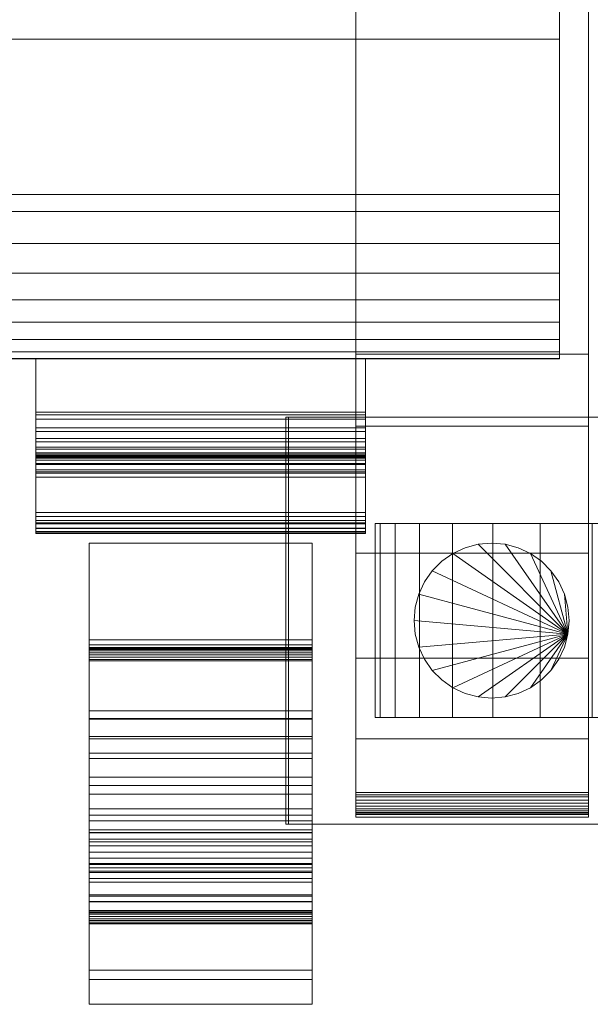
# Model space of a CAD drawing. Units: millimetres. Extents: x -2904 to 2904, y -145 to 145.
# Drawn here: x -2844 to -2785, y -145 to -43 of the extents above; entities that cross this region are included whole.
import ezdxf

# ---------------------------------------------------------------- set-up
doc = ezdxf.new("R2010")
doc.units = ezdxf.units.MM
doc.header["$LTSCALE"] = 5.08
doc.layers.add('ﾚｲｵｽ3型004', color=7, linetype='Continuous')

# ---------------------------------------------------------------- blocks, each defined once
blk = doc.blocks.new('U___3型004_dxf')
at = {"color": 250, "linetype": 'Continuous', "lineweight": 15}
for points in [[(94, -125, 90.525), (94, 77.5, 119), (94, 125, 119.3)], [(94, -125, 90.525), (94, 125, 119.3), (94, 125, 90.525)], [(94, -124.939, 90.18), (94, -125, 90.525), (94, 125, 90.525)], [(94, -124.939, 90.18), (94, 125, 90.525), (94, 124.939, 90.18)], [(118, 125, 90.525), (118, 77.5, 119), (118, -77.5, 119)], [(118, 125, 90.525), (118, -77.5, 119), (118, -125, 119.3)], [(118, 125, 90.525), (118, -125, 119.3), (118, -125, 90.525)], [(118, 124.939, 90.18), (118, 125, 90.525), (118, -125, 90.525)], [(94, -124.82, 89.852), (94, -124.939, 90.18), (94, 124.939, 90.18)], [(94, -124.82, 89.852), (94, 124.939, 90.18), (94, 124.82, 89.852)], [(94, -124.645, 89.548), (94, -124.82, 89.852), (94, 124.82, 89.852)], [(94, -124.645, 89.548), (94, 124.82, 89.852), (94, 124.645, 89.548)], [(94, -124.42, 89.28), (94, -124.645, 89.548), (94, 124.645, 89.548)], [(94, -124.42, 89.28), (94, 124.645, 89.548), (94, 124.42, 89.28)], [(94, -124.152, 89.055), (94, -124.42, 89.28), (94, 124.42, 89.28)], [(94, -124.152, 89.055), (94, 124.42, 89.28), (94, 124.152, 89.055)], [(94, -123.848, 88.88), (94, -124.152, 89.055), (94, 124.152, 89.055)], [(94, -123.848, 88.88), (94, 124.152, 89.055), (94, 123.848, 88.88)], [(118, 124.939, 90.18), (118, -125, 90.525), (118, -124.939, 90.18)], [(118, 124.82, 89.852), (118, 124.939, 90.18), (118, -124.939, 90.18)], [(118, 124.82, 89.852), (118, -124.939, 90.18), (118, -124.82, 89.852)], [(118, 124.645, 89.548), (118, 124.82, 89.852), (118, -124.82, 89.852)], [(118, 124.645, 89.548), (118, -124.82, 89.852), (118, -124.645, 89.548)], [(118, 124.42, 89.28), (118, 124.645, 89.548), (118, -124.645, 89.548)], [(118, 124.42, 89.28), (118, -124.645, 89.548), (118, -124.42, 89.28)], [(118, 124.152, 89.055), (118, 124.42, 89.28), (118, -124.42, 89.28)], [(118, 124.152, 89.055), (118, -124.42, 89.28), (118, -124.152, 89.055)], [(118, 123.848, 88.88), (118, 124.152, 89.055), (118, -124.152, 89.055)], [(94, -123.52, 88.761), (94, -123.848, 88.88), (94, 123.848, 88.88)], [(94, -123.52, 88.761), (94, 123.848, 88.88), (94, 123.52, 88.761)], [(94, -123.175, 88.7), (94, -123.52, 88.761), (94, 123.52, 88.761)], [(94, -123.175, 88.7), (94, 123.52, 88.761), (94, 123.175, 88.7)], [(94, -123, 88.7), (94, 123, 88.7), (118, 123, 88.7), (118, -123, 88.7)], [(118, 123.848, 88.88), (118, -124.152, 89.055), (118, -123.848, 88.88)], [(118, 123.52, 88.761), (118, 123.848, 88.88), (118, -123.848, 88.88)], [(118, 123.52, 88.761), (118, -123.848, 88.88), (118, -123.52, 88.761)], [(118, 123.175, 88.7), (118, 123.52, 88.761), (118, -123.52, 88.761)], [(118, 123.175, 88.7), (118, -123.52, 88.761), (118, -123.175, 88.7)], [(55, -78, 1310), (55, 78, 1310), (115, 78, 1310), (115, -78, 1310)], [(55, -78, 90), (115, -78, 90), (115, 78, 90), (55, 78, 90)], [(94, 77.5, 119), (94, -77.5, 119), (118, -77.5, 119), (118, 77.5, 119)], [(94, -125, 90.525), (94, -77.5, 119), (94, 77.5, 119)], [(115, 78, 1327.297), (115, 77.392, 1330.744), (115, -77.958, 1327.723)], [(115, 78, 1327.297), (115, -77.958, 1327.723), (115, -78, 1325.548)], [(115, 78, 1310), (115, 78, 1327.297), (115, -78, 1325.548)], [(115, 78, 1310), (115, -78, 1325.548), (115, -78, 1310)], [(115, 78, 90), (115, -78, 90), (115, -78, 74.452)], [(115, 78, 72.703), (115, 78, 90), (115, -78, 74.452)], [(115, 78, 72.703), (115, -78, 74.452), (115, -77.958, 72.277)], [(115, 77.392, 69.256), (115, 78, 72.703), (115, -77.958, 72.277)], [(115, 77.392, 1330.744), (115, 76.195, 1334.032), (115, -77.277, 1331.156)], [(115, 77.392, 1330.744), (115, -77.277, 1331.156), (115, -77.958, 1327.723)], [(115, 77.392, 69.256), (115, -77.958, 72.277), (115, -77.277, 68.844)], [(115, 76.195, 65.968), (115, 77.392, 69.256), (115, -77.277, 68.844)], [(115, 76.195, 1334.032), (115, 74.446, 1337.063), (115, -76.011, 1334.418)], [(115, 76.195, 1334.032), (115, -76.011, 1334.418), (115, -77.277, 1331.156)], [(115, 76.195, 65.968), (115, -77.277, 68.844), (115, -76.011, 65.582)], [(115, 74.446, 62.937), (115, 76.195, 65.968), (115, -76.011, 65.582)], [(115, 74.446, 1337.063), (115, 72.196, 1339.744), (115, -74.197, 1337.411)], [(115, 74.446, 1337.063), (115, -74.197, 1337.411), (115, -76.011, 1334.418)], [(115, 74.446, 62.937), (115, -76.011, 65.582), (115, -74.197, 62.589)], [(115, 72.196, 60.256), (115, 74.446, 62.937), (115, -74.197, 62.589)], [(115, 72.196, 1339.744), (115, 69.515, 1341.993), (115, -71.891, 1340.043)], [(115, 72.196, 1339.744), (115, -71.891, 1340.043), (115, -74.197, 1337.411)], [(115, 72.196, 60.256), (115, -74.197, 62.589), (115, -71.891, 59.957)], [(115, 69.515, 58.007), (115, 72.196, 60.256), (115, -71.891, 59.957)], [(115, 69.515, 1341.993), (115, 66.485, 1343.743), (115, -69.162, 1342.235)], [(115, 69.515, 1341.993), (115, -69.162, 1342.235), (115, -71.891, 1340.043)], [(115, 69.515, 58.007), (115, -71.891, 59.957), (115, -69.162, 57.765)], [(115, 66.485, 56.257), (115, 69.515, 58.007), (115, -69.162, 57.765)], [(115, 66.485, 1343.743), (115, 63.196, 1344.94), (115, -66.095, 1343.92)], [(115, 66.485, 1343.743), (115, -66.095, 1343.92), (115, -69.162, 1342.235)], [(115, 66.485, 56.257), (115, -69.162, 57.765), (115, -66.095, 56.08)], [(115, 63.196, 55.06), (115, 66.485, 56.257), (115, -66.095, 56.08)], [(115, 63.196, 1344.94), (115, 61.053, 1345.313), (115, -62.782, 1345.046)], [(115, 63.196, 1344.94), (115, -62.782, 1345.046), (115, -66.095, 1343.92)], [(115, 63.196, 55.06), (115, -66.095, 56.08), (115, -62.782, 54.954)], [(115, 61.053, 54.687), (115, 63.196, 55.06), (115, -62.782, 54.954)], [(115, 61.053, 1345.313), (115, -35.441, 1349.733), (115, -61.053, 1345.313)], [(115, 61.053, 1345.313), (115, -61.053, 1345.313), (115, -62.782, 1345.046)], [(115, 61.053, 54.687), (115, -62.782, 54.954), (115, -61.053, 54.687)], [(115, 61.053, 54.687), (115, -61.053, 54.687), (115, -35.441, 50.267)], [(55, -35.441, 1349.733), (55, -61.053, 1345.313), (115, -61.053, 1345.313), (115, -35.441, 1349.733)], [(55, -35.441, 50.267), (115, -35.441, 50.267), (115, -61.053, 54.687), (55, -61.053, 54.687)], [(115, -78, 90), (55, -78, 90), (55, -45, 90), (115, -45, 90)], [(55, -78, 1310), (115, -78, 1310), (115, -45, 1310), (55, -45, 1310)], [(115, -45, 90), (55, -45, 90), (55, -45, 1310), (115, -45, 1310)], [(115, -78, 90), (115, -45, 90), (115, -45, 1310), (115, -78, 1310)], [(55, -61.053, 1345.313), (55, -62.782, 1345.046), (115, -62.782, 1345.046), (115, -61.053, 1345.313)], [(55, -61.053, 54.687), (115, -61.053, 54.687), (115, -62.782, 54.954), (55, -62.782, 54.954)], [(55, -62.782, 1345.046), (55, -66.095, 1343.92), (115, -66.095, 1343.92), (115, -62.782, 1345.046)], [(55, -62.782, 54.954), (115, -62.782, 54.954), (115, -66.095, 56.08), (55, -66.095, 56.08)], [(55, -66.095, 1343.92), (55, -69.162, 1342.235), (115, -69.162, 1342.235), (115, -66.095, 1343.92)], [(55, -66.095, 56.08), (115, -66.095, 56.08), (115, -69.162, 57.765), (55, -69.162, 57.765)], [(55, -69.162, 1342.235), (55, -71.891, 1340.043), (115, -71.891, 1340.043), (115, -69.162, 1342.235)], [(55, -69.162, 57.765), (115, -69.162, 57.765), (115, -71.891, 59.957), (55, -71.891, 59.957)], [(55, -71.891, 1340.043), (55, -74.197, 1337.411), (115, -74.197, 1337.411), (115, -71.891, 1340.043)], [(55, -71.891, 59.957), (115, -71.891, 59.957), (115, -74.197, 62.589), (55, -74.197, 62.589)], [(55, -74.197, 1337.411), (55, -76.011, 1334.418), (115, -76.011, 1334.418), (115, -74.197, 1337.411)], [(55, -74.197, 62.589), (115, -74.197, 62.589), (115, -76.011, 65.582), (55, -76.011, 65.582)], [(55, -76.011, 1334.418), (55, -77.277, 1331.156), (115, -77.277, 1331.156), (115, -76.011, 1334.418)], [(55, -76.011, 65.582), (115, -76.011, 65.582), (115, -77.277, 68.844), (55, -77.277, 68.844)], [(55, -77.277, 1331.156), (55, -77.958, 1327.723), (115, -77.958, 1327.723), (115, -77.277, 1331.156)], [(55, -77.277, 68.844), (115, -77.277, 68.844), (115, -77.958, 72.277), (55, -77.958, 72.277)], [(55, -77.958, 1327.723), (55, -78, 1325.548), (115, -78, 1325.548), (115, -77.958, 1327.723)], [(55, -77.958, 72.277), (115, -77.958, 72.277), (115, -78, 74.452), (55, -78, 74.452)], [(55, -78, 1325.548), (55, -78, 1310), (115, -78, 1310), (115, -78, 1325.548)], [(55, -78, 74.452), (115, -78, 74.452), (115, -78, 90), (55, -78, 90)], [(55, -78, 90), (115, -78, 90), (115, -78, 1310), (55, -78, 1310)], [(95, -83.5, 947), (95, -78, 947), (61, -78, 947), (61, -83.5, 947)], [(95, -78, 947), (95, -78, 807), (61, -78, 807), (61, -78, 947)], [(95, -78, 807), (95, -83.5, 807), (61, -83.5, 807), (61, -78, 807)], [(61, -83.758, 946.871), (61, -83.5, 947), (61, -78, 947)], [(61, -85.098, 945.746), (61, -83.758, 946.871), (61, -78, 947)], [(61, -86.223, 944.406), (61, -85.098, 945.746), (61, -78, 947)], [(61, -87.098, 942.891), (61, -86.223, 944.406), (61, -78, 947)], [(61, -87.696, 941.246), (61, -87.098, 942.891), (61, -78, 947)], [(61, -88, 939.523), (61, -87.696, 941.246), (61, -78, 947)], [(61, -88, 924.597), (61, -88, 939.523), (61, -78, 947)], [(61, -88.152, 923.735), (61, -88, 924.597), (61, -78, 947)], [(61, -88.451, 922.913), (61, -88.152, 923.735), (61, -78, 947)], [(61, -96, 841.105), (61, -88.451, 922.913), (61, -78, 947)], [(61, -96.011, 840.72), (61, -96, 841.105), (61, -78, 947)], [(61, -95.853, 839.682), (61, -96.011, 840.72), (61, -78, 947)], [(61, -95.517, 838.688), (61, -95.853, 839.682), (61, -78, 947)], [(61, -95.013, 837.766), (61, -95.517, 838.688), (61, -78, 947)], [(61, -94.685, 837.357), (61, -95.013, 837.766), (61, -78, 947)], [(61, -89.645, 831.056), (61, -94.685, 837.357), (61, -78, 947)], [(61, -88.806, 829.521), (61, -89.645, 831.056), (61, -78, 947)], [(61, -88.246, 827.863), (61, -88.806, 829.521), (61, -78, 947)], [(61, -87.982, 826.133), (61, -88.246, 827.863), (61, -78, 947)], [(61, -88, 825.492), (61, -87.982, 826.133), (61, -78, 947)], [(61, -88, 815.352), (61, -88, 825.492), (61, -78, 947)], [(61, -87.832, 813.328), (61, -88, 815.352), (61, -78, 947)], [(61, -87.331, 811.651), (61, -87.832, 813.328), (61, -78, 947)], [(61, -86.547, 810.087), (61, -87.331, 811.651), (61, -78, 947)], [(61, -85.503, 808.683), (61, -86.547, 810.087), (61, -78, 947)], [(61, -84.231, 807.481), (61, -85.503, 808.683), (61, -78, 947)], [(61, -83.5, 807), (61, -84.231, 807.481), (61, -78, 807)], [(61, -78, 807), (61, -84.231, 807.481), (61, -78, 947)], [(94, -77.5, 119), (94, -77.5, 201), (118, -77.5, 201), (118, -77.5, 119)], [(94, -77.5, 201), (94, -84.951, 196.414), (118, -84.951, 196.414), (118, -77.5, 201)], [(94, -98.033, 184.794), (94, -84.951, 196.414), (94, -77.5, 201)], [(94, -108.899, 171.079), (94, -98.033, 184.794), (94, -77.5, 201)], [(94, -117.218, 155.686), (94, -108.899, 171.079), (94, -77.5, 201)], [(94, -122.738, 139.082), (94, -117.218, 155.686), (94, -77.5, 201)], [(94, -125.291, 121.771), (94, -122.738, 139.082), (94, -77.5, 201)], [(94, -124.946, 121.108), (94, -125.291, 121.771), (94, -77.5, 201)], [(94, -125, 119.3), (94, -124.946, 121.108), (94, -77.5, 201)], [(94, -125, 119.3), (94, -77.5, 201), (94, -77.5, 119)], [(94, -125, 90.525), (94, -125, 119.3), (94, -77.5, 119)], [(95, -78, 947), (95, -83.5, 947), (95, -83.758, 946.871)], [(95, -78, 947), (95, -83.758, 946.871), (95, -85.098, 945.746)], [(95, -78, 947), (95, -85.098, 945.746), (95, -86.223, 944.406)], [(95, -78, 947), (95, -86.223, 944.406), (95, -87.098, 942.891)], [(95, -78, 947), (95, -87.098, 942.891), (95, -87.696, 941.246)], [(95, -78, 947), (95, -87.696, 941.246), (95, -88, 939.523)], [(95, -78, 947), (95, -88, 939.523), (95, -88, 924.597)], [(95, -78, 947), (95, -88, 924.597), (95, -88.152, 923.735)], [(95, -78, 947), (95, -88.152, 923.735), (95, -88.451, 922.913)], [(95, -78, 947), (95, -88.451, 922.913), (95, -96, 841.105)], [(95, -78, 947), (95, -96, 841.105), (95, -96.011, 840.72)], [(95, -78, 947), (95, -96.011, 840.72), (95, -95.853, 839.682)], [(95, -78, 947), (95, -95.853, 839.682), (95, -95.517, 838.688)], [(95, -78, 947), (95, -95.517, 838.688), (95, -95.013, 837.766)], [(95, -78, 947), (95, -95.013, 837.766), (95, -94.685, 837.357)], [(95, -78, 947), (95, -94.685, 837.357), (95, -89.645, 831.056)], [(95, -78, 947), (95, -89.645, 831.056), (95, -88.806, 829.521)], [(95, -78, 947), (95, -88.806, 829.521), (95, -88.246, 827.863)], [(95, -78, 947), (95, -88.246, 827.863), (95, -87.982, 826.133)], [(95, -78, 947), (95, -87.982, 826.133), (95, -88, 825.492)], [(95, -78, 947), (95, -88, 825.492), (95, -88, 815.352)], [(95, -78, 947), (95, -88, 815.352), (95, -87.832, 813.328)], [(95, -78, 947), (95, -87.832, 813.328), (95, -87.331, 811.651)], [(95, -78, 947), (95, -87.331, 811.651), (95, -86.547, 810.087)], [(95, -78, 947), (95, -86.547, 810.087), (95, -85.503, 808.683)], [(95, -78, 947), (95, -85.503, 808.683), (95, -84.231, 807.481)], [(95, -78, 807), (95, -78, 947), (95, -84.231, 807.481)], [(95, -78, 807), (95, -84.231, 807.481), (95, -83.5, 807)], [(118, -77.5, 201), (118, -84.951, 196.414), (118, -98.033, 184.794)], [(118, -77.5, 201), (118, -98.033, 184.794), (118, -108.899, 171.079)], [(118, -77.5, 201), (118, -108.899, 171.079), (118, -117.218, 155.686)], [(118, -77.5, 201), (118, -117.218, 155.686), (118, -122.738, 139.082)], [(118, -77.5, 201), (118, -122.738, 139.082), (118, -125.291, 121.771)], [(118, -77.5, 201), (118, -125.291, 121.771), (118, -124.946, 121.108)], [(118, -77.5, 201), (118, -124.946, 121.108), (118, -125, 119.3)], [(118, -77.5, 119), (118, -77.5, 201), (118, -125, 119.3)], [(95, -83.758, 946.871), (95, -83.5, 947), (61, -83.5, 947), (61, -83.758, 946.871)], [(95, -83.5, 807), (95, -84.231, 807.481), (61, -84.231, 807.481), (61, -83.5, 807)], [(95, -85.098, 945.746), (95, -83.758, 946.871), (61, -83.758, 946.871), (61, -85.098, 945.746)], [(95, -84.231, 807.481), (95, -85.503, 808.683), (61, -85.503, 808.683), (61, -84.231, 807.481)], [(87.044, -84, 80.224), (86.783, -84, 22.922), (86.783, -126, 22.922), (87.044, -126, 80.224)], [(86.783, -84, 22.922), (140, -84, 23.5), (140, -126, 23.5), (86.783, -126, 22.922)], [(86.783, -84, 22.922), (87.044, -84, 80.224), (140, -84, 23.5)], [(144, -84, 80), (87.044, -84, 80.224), (87.044, -126, 80.224), (144, -126, 80)], [(87.044, -84, 80.224), (144, -84, 80), (145, -84, 75)], [(87.044, -84, 80.224), (145, -84, 75), (148.524, -84, 73.265)], [(87.044, -84, 80.224), (148.524, -84, 73.265), (156.605, -84, 67.218)], [(87.044, -84, 80.224), (156.605, -84, 67.218), (162.693, -84, 59.455)], [(87.044, -84, 80.224), (162.693, -84, 59.455), (166.095, -84, 51.966)], [(87.044, -84, 80.224), (166.095, -84, 51.966), (167.892, -84, 42.946)], [(87.044, -84, 80.224), (167.892, -84, 42.946), (168, -84, 37.194)], [(87.044, -84, 80.224), (168, -84, 37.194), (140, -84, 23.5)], [(95, -86.223, 944.406), (95, -85.098, 945.746), (61, -85.098, 945.746), (61, -86.223, 944.406)], [(94, -84.951, 196.414), (94, -98.033, 184.794), (118, -98.033, 184.794), (118, -84.951, 196.414)], [(95, -85.503, 808.683), (95, -86.547, 810.087), (61, -86.547, 810.087), (61, -85.503, 808.683)], [(95, -87.098, 942.891), (95, -86.223, 944.406), (61, -86.223, 944.406), (61, -87.098, 942.891)], [(95, -86.547, 810.087), (95, -87.331, 811.651), (61, -87.331, 811.651), (61, -86.547, 810.087)], [(95, -87.696, 941.246), (95, -87.098, 942.891), (61, -87.098, 942.891), (61, -87.696, 941.246)], [(95, -87.331, 811.651), (95, -87.832, 813.328), (61, -87.832, 813.328), (61, -87.331, 811.651)], [(95, -88, 939.523), (95, -87.696, 941.246), (61, -87.696, 941.246), (61, -88, 939.523)], [(95, -87.832, 813.328), (95, -88.034, 815.066), (61, -88.034, 815.066), (61, -87.832, 813.328)], [(61, -87.832, 813.328), (61, -88.034, 815.066), (61, -88, 815.352)], [(95, -88, 825.492), (95, -87.982, 826.133), (61, -87.982, 826.133), (61, -88, 825.492)], [(95, -87.982, 826.133), (95, -88.246, 827.863), (61, -88.246, 827.863), (61, -87.982, 826.133)], [(95, -88.152, 923.735), (95, -88, 924.597), (61, -88, 924.597), (61, -88.152, 923.735)], [(95, -88, 924.597), (95, -88, 925.034), (61, -88, 925.034), (61, -88, 924.597)], [(95, -88, 925.034), (95, -88, 938.648), (61, -88, 938.648), (61, -88, 925.034)], [(95, -88, 938.648), (95, -88, 939.523), (61, -88, 939.523), (61, -88, 938.648)], [(95, -88.034, 815.066), (95, -88, 815.352), (61, -88, 815.352), (61, -88.034, 815.066)], [(95, -88, 815.352), (95, -88, 825.492), (61, -88, 825.492), (61, -88, 815.352)], [(95, -88.451, 922.913), (95, -88.152, 923.735), (61, -88.152, 923.735), (61, -88.451, 922.913)], [(95, -88.246, 827.863), (95, -88.806, 829.521), (61, -88.806, 829.521), (61, -88.246, 827.863)], [(95, -88, 815.352), (95, -88.034, 815.066), (95, -87.832, 813.328)], [(95, -88.889, 922.156), (95, -88.451, 922.913), (61, -88.451, 922.913), (61, -88.889, 922.156)], [(61, -96, 841.105), (61, -88.889, 922.156), (61, -88.451, 922.913)], [(95, -88.806, 829.521), (95, -89.645, 831.056), (61, -89.645, 831.056), (61, -88.806, 829.521)], [(95, -89.451, 921.485), (95, -88.889, 922.156), (61, -88.889, 922.156), (61, -89.451, 921.485)], [(61, -96, 841.105), (61, -89.451, 921.485), (61, -88.889, 922.156)], [(95, -88.451, 922.913), (95, -88.889, 922.156), (95, -96, 841.105)], [(95, -88.889, 922.156), (95, -89.451, 921.485), (95, -96, 841.105)], [(95, -89.79, 921.201), (95, -89.451, 921.485), (61, -89.451, 921.485), (61, -89.79, 921.201)], [(61, -94.934, 916.653), (61, -94.259, 917.458), (61, -89.451, 921.485)], [(61, -95.459, 915.744), (61, -94.934, 916.653), (61, -89.451, 921.485)], [(61, -95.818, 914.758), (61, -95.459, 915.744), (61, -89.451, 921.485)], [(61, -96, 913.724), (61, -95.818, 914.758), (61, -89.451, 921.485)], [(61, -96, 841.105), (61, -96, 913.724), (61, -89.451, 921.485)], [(95, -89.645, 831.056), (95, -90.191, 831.739), (61, -90.191, 831.739), (61, -89.645, 831.056)], [(95, -93.852, 917.799), (95, -89.79, 921.201), (61, -89.79, 921.201), (61, -93.852, 917.799)], [(95, -90.191, 831.739), (95, -94.685, 837.357), (61, -94.685, 837.357), (61, -90.191, 831.739)], [(95, -89.451, 921.485), (95, -94.259, 917.458), (95, -94.934, 916.653)], [(95, -89.451, 921.485), (95, -94.934, 916.653), (95, -95.459, 915.744)], [(95, -89.451, 921.485), (95, -95.459, 915.744), (95, -95.818, 914.758)], [(95, -89.451, 921.485), (95, -95.818, 914.758), (95, -96, 913.724)], [(95, -89.451, 921.485), (95, -96, 913.724), (95, -96, 841.105)], [(95, -94.259, 917.458), (95, -93.852, 917.799), (61, -93.852, 917.799), (61, -94.259, 917.458)], [(95, -94.934, 916.653), (95, -94.259, 917.458), (61, -94.259, 917.458), (61, -94.934, 916.653)], [(95, -94.685, 837.357), (95, -95.013, 837.766), (61, -95.013, 837.766), (61, -94.685, 837.357)], [(95, -95.459, 915.744), (95, -94.934, 916.653), (61, -94.934, 916.653), (61, -95.459, 915.744)], [(95, -95.013, 837.766), (95, -95.517, 838.688), (61, -95.517, 838.688), (61, -95.013, 837.766)], [(95, -95.818, 914.758), (95, -95.459, 915.744), (61, -95.459, 915.744), (61, -95.818, 914.758)], [(163.483464, -95, 26.095962), (98.050451, -95, 20.371315), (96.516536, -95, 26.095962), (96, -95, 32)], [(163.483464, -95, 26.095962), (96, -95, 32), (96.516536, -95, 37.904038), (98.050451, -95, 43.628685)], [(96.516536, -95, 37.904038), (96, -95, 32), (96, -115, 32), (96.516536, -115, 37.904038)], [(96, -95, 32), (96.516536, -95, 26.095962), (96.516536, -115, 26.095962), (96, -115, 32)], [(98.050451, -95, 43.628685), (96.516536, -95, 37.904038), (96.516536, -115, 37.904038), (98.050451, -115, 43.628685)], [(96.516536, -95, 26.095962), (98.050451, -95, 20.371315), (98.050451, -115, 20.371315), (96.516536, -115, 26.095962)], [(163.483464, -95, 26.095962), (103.954489, -95, 10.145221), (100.555136, -95, 15), (98.050451, -95, 20.371315)], [(163.483464, -95, 26.095962), (98.050451, -95, 43.628685), (100.555136, -95, 49), (103.954489, -95, 53.854779)], [(100.555136, -95, 49), (98.050451, -95, 43.628685), (98.050451, -115, 43.628685), (100.555136, -115, 49)], [(98.050451, -95, 20.371315), (100.555136, -95, 15), (100.555136, -115, 15), (98.050451, -115, 20.371315)], [(103.954489, -95, 53.854779), (100.555136, -95, 49), (100.555136, -115, 49), (103.954489, -115, 53.854779)], [(100.555136, -95, 15), (103.954489, -95, 10.145221), (103.954489, -115, 10.145221), (100.555136, -115, 15)], [(163.483464, -95, 26.095962), (113, -95, 2.555136), (108.145221, -95, 5.954489), (103.954489, -95, 10.145221)], [(163.483464, -95, 26.095962), (103.954489, -95, 53.854779), (108.145221, -95, 58.045511), (113, -95, 61.444864)], [(108.145221, -95, 58.045511), (103.954489, -95, 53.854779), (103.954489, -115, 53.854779), (108.145221, -115, 58.045511)], [(103.954489, -95, 10.145221), (108.145221, -95, 5.954489), (108.145221, -115, 5.954489), (103.954489, -115, 10.145221)], [(113, -95, 61.444864), (108.145221, -95, 58.045511), (108.145221, -115, 58.045511), (113, -115, 61.444864)], [(108.145221, -95, 5.954489), (113, -95, 2.555136), (113, -115, 2.555136), (108.145221, -115, 5.954489)], [(163.483464, -95, 26.095962), (124.095962, -95, -1.483464), (118.371315, -95, 0.050451), (113, -95, 2.555136)], [(163.483464, -95, 26.095962), (113, -95, 61.444864), (118.371315, -95, 63.949549), (124.095962, -95, 65.483464)], [(118.371315, -95, 63.949549), (113, -95, 61.444864), (113, -115, 61.444864), (118.371315, -115, 63.949549)], [(113, -95, 2.555136), (118.371315, -95, 0.050451), (118.371315, -115, 0.050451), (113, -115, 2.555136)], [(95, -95.517, 838.688), (95, -95.853, 839.682), (61, -95.853, 839.682), (61, -95.517, 838.688)], [(95, -96, 913.724), (95, -95.818, 914.758), (61, -95.818, 914.758), (61, -96, 913.724)], [(95, -95.853, 839.682), (95, -96.011, 840.72), (61, -96.011, 840.72), (61, -95.853, 839.682)], [(95, -96, 841.105), (95, -96, 913.199), (61, -96, 913.199), (61, -96, 841.105)], [(95, -96, 913.199), (95, -96, 913.724), (61, -96, 913.724), (61, -96, 913.199)], [(95, -96.011, 840.72), (95, -96, 841.105), (61, -96, 841.105), (61, -96.011, 840.72)], [(89.5, -115.164, 912.366), (89.5, -97, 913), (66.5, -97, 913), (66.5, -115.164, 912.366)], [(89.5, -97, 913), (89.5, -97, 887), (66.5, -97, 887), (66.5, -97, 913)], [(89.5, -97, 887), (89.5, -134.91, 888.324), (66.5, -134.91, 888.324), (66.5, -97, 887)], [(66.5, -141.064, 906.252), (66.5, -115.164, 912.366), (66.5, -97, 913)], [(66.5, -136.301, 889.415), (66.5, -141.064, 906.252), (66.5, -97, 913)], [(66.5, -136.244, 889.235), (66.5, -136.301, 889.415), (66.5, -97, 913)], [(66.5, -136.12, 889.003), (66.5, -136.244, 889.235), (66.5, -97, 913)], [(66.5, -135.959, 888.796), (66.5, -136.12, 889.003), (66.5, -97, 913)], [(66.5, -135.764, 888.62), (66.5, -135.959, 888.796), (66.5, -97, 913)], [(66.5, -135.541, 888.481), (66.5, -135.764, 888.62), (66.5, -97, 913)], [(66.5, -135.298, 888.383), (66.5, -135.541, 888.481), (66.5, -97, 913)], [(66.5, -135.041, 888.328), (66.5, -135.298, 888.383), (66.5, -97, 913)], [(66.5, -134.91, 888.324), (66.5, -135.041, 888.328), (66.5, -97, 913)], [(66.5, -97, 887), (66.5, -134.91, 888.324), (66.5, -97, 913)], [(89.5, -97, 913), (89.5, -115.164, 912.366), (89.5, -141.064, 906.252)], [(89.5, -97, 913), (89.5, -141.064, 906.252), (89.5, -136.301, 889.415)], [(89.5, -97, 913), (89.5, -136.301, 889.415), (89.5, -136.244, 889.235)], [(89.5, -97, 913), (89.5, -136.244, 889.235), (89.5, -136.12, 889.003)], [(89.5, -97, 913), (89.5, -136.12, 889.003), (89.5, -135.959, 888.796)], [(89.5, -97, 913), (89.5, -135.959, 888.796), (89.5, -135.764, 888.62)], [(89.5, -97, 913), (89.5, -135.764, 888.62), (89.5, -135.541, 888.481)], [(89.5, -97, 913), (89.5, -135.541, 888.481), (89.5, -135.298, 888.383)], [(89.5, -97, 913), (89.5, -135.298, 888.383), (89.5, -135.041, 888.328)], [(89.5, -97, 913), (89.5, -135.041, 888.328), (89.5, -134.91, 888.324)], [(89.5, -97, 887), (89.5, -97, 913), (89.5, -134.91, 888.324)], [(115.878462, -106.389185, 80), (104, -98.071797, 80), (105.263839, -97.482459, 80), (106.610815, -97.121538, 80)], [(115.878462, -106.389185, 90), (106.610815, -97.121538, 90), (105.263839, -97.482459, 90), (104, -98.071797, 90)], [(105.263839, -97.482459, 80), (104, -98.071797, 80), (104, -98.071797, 90), (105.263839, -97.482459, 90)], [(106.610815, -97.121538, 80), (105.263839, -97.482459, 80), (105.263839, -97.482459, 90), (106.610815, -97.121538, 90)], [(115.878462, -106.389185, 80), (106.610815, -97.121538, 80), (108, -97, 80), (109.389185, -97.121538, 80)], [(115.878462, -106.389185, 90), (109.389185, -97.121538, 90), (108, -97, 90), (106.610815, -97.121538, 90)], [(108, -97, 80), (106.610815, -97.121538, 80), (106.610815, -97.121538, 90), (108, -97, 90)], [(109.389185, -97.121538, 80), (108, -97, 80), (108, -97, 90), (109.389185, -97.121538, 90)], [(115.878462, -106.389185, 80), (109.389185, -97.121538, 80), (110.736161, -97.482459, 80), (112, -98.071797, 80)], [(115.878462, -106.389185, 90), (112, -98.071797, 90), (110.736161, -97.482459, 90), (109.389185, -97.121538, 90)], [(110.736161, -97.482459, 80), (109.389185, -97.121538, 80), (109.389185, -97.121538, 90), (110.736161, -97.482459, 90)], [(112, -98.071797, 80), (110.736161, -97.482459, 80), (110.736161, -97.482459, 90), (112, -98.071797, 90)], [(94, -98.033, 184.794), (94, -108.899, 171.079), (118, -108.899, 171.079), (118, -98.033, 184.794)], [(115.878462, -106.389185, 80), (101.871644, -99.857699, 80), (102.857699, -98.871644, 80), (104, -98.071797, 80)], [(115.878462, -106.389185, 90), (104, -98.071797, 90), (102.857699, -98.871644, 90), (101.871644, -99.857699, 90)], [(104, -98.071797, 80), (102.857699, -98.871644, 80), (102.857699, -98.871644, 90), (104, -98.071797, 90)], [(115.878462, -106.389185, 80), (112, -98.071797, 80), (113.142301, -98.871644, 80), (114.128356, -99.857699, 80)], [(115.878462, -106.389185, 90), (114.128356, -99.857699, 90), (113.142301, -98.871644, 90), (112, -98.071797, 90)], [(113.142301, -98.871644, 80), (112, -98.071797, 80), (112, -98.071797, 90), (113.142301, -98.871644, 90)], [(102.857699, -98.871644, 80), (101.871644, -99.857699, 80), (101.871644, -99.857699, 90), (102.857699, -98.871644, 90)], [(114.128356, -99.857699, 80), (113.142301, -98.871644, 80), (113.142301, -98.871644, 90), (114.128356, -99.857699, 90)], [(115.878462, -106.389185, 80), (100.482459, -102.263839, 80), (101.071797, -101, 80), (101.871644, -99.857699, 80)], [(115.878462, -106.389185, 90), (101.871644, -99.857699, 90), (101.071797, -101, 90), (100.482459, -102.263839, 90)], [(101.871644, -99.857699, 80), (101.071797, -101, 80), (101.071797, -101, 90), (101.871644, -99.857699, 90)], [(115.878462, -106.389185, 80), (114.128356, -99.857699, 80), (114.928203, -101, 80), (115.517541, -102.263839, 80)], [(115.878462, -106.389185, 90), (115.517541, -102.263839, 90), (114.928203, -101, 90), (114.128356, -99.857699, 90)], [(114.928203, -101, 80), (114.128356, -99.857699, 80), (114.128356, -99.857699, 90), (114.928203, -101, 90)], [(101.071797, -101, 80), (100.482459, -102.263839, 80), (100.482459, -102.263839, 90), (101.071797, -101, 90)], [(115.517541, -102.263839, 80), (114.928203, -101, 80), (114.928203, -101, 90), (115.517541, -102.263839, 90)], [(115.878462, -106.389185, 80), (100, -105, 80), (100.121538, -103.610815, 80), (100.482459, -102.263839, 80)], [(115.878462, -106.389185, 90), (100.482459, -102.263839, 90), (100.121538, -103.610815, 90), (100, -105, 90)], [(100.482459, -102.263839, 80), (100.121538, -103.610815, 80), (100.121538, -103.610815, 90), (100.482459, -102.263839, 90)], [(115.878462, -106.389185, 80), (115.517541, -102.263839, 80), (115.878462, -103.610815, 80), (116, -105, 80)], [(115.878462, -106.389185, 90), (116, -105, 90), (115.878462, -103.610815, 90), (115.517541, -102.263839, 90)], [(115.878462, -103.610815, 80), (115.517541, -102.263839, 80), (115.517541, -102.263839, 90), (115.878462, -103.610815, 90)], [(100.121538, -103.610815, 80), (100, -105, 80), (100, -105, 90), (100.121538, -103.610815, 90)], [(116, -105, 80), (115.878462, -103.610815, 80), (115.878462, -103.610815, 90), (116, -105, 90)], [(115.878462, -106.389185, 80), (100.482459, -107.736161, 80), (100.121538, -106.389185, 80), (100, -105, 80)], [(115.878462, -106.389185, 90), (100, -105, 90), (100.121538, -106.389185, 90), (100.482459, -107.736161, 90)], [(100, -105, 80), (100.121538, -106.389185, 80), (100.121538, -106.389185, 90), (100, -105, 90)], [(115.878462, -106.389185, 80), (116, -105, 80), (116, -105, 90), (115.878462, -106.389185, 90)], [(100.121538, -106.389185, 80), (100.482459, -107.736161, 80), (100.482459, -107.736161, 90), (100.121538, -106.389185, 90)], [(115.878462, -106.389185, 80), (101.871644, -110.142301, 80), (101.071797, -109, 80), (100.482459, -107.736161, 80)], [(115.878462, -106.389185, 90), (100.482459, -107.736161, 90), (101.071797, -109, 90), (101.871644, -110.142301, 90)], [(115.878462, -106.389185, 80), (104, -111.928203, 80), (102.857699, -111.128356, 80), (101.871644, -110.142301, 80)], [(115.878462, -106.389185, 90), (101.871644, -110.142301, 90), (102.857699, -111.128356, 90), (104, -111.928203, 90)], [(115.878462, -106.389185, 80), (106.610815, -112.878462, 80), (105.263839, -112.517541, 80), (104, -111.928203, 80)], [(115.878462, -106.389185, 90), (104, -111.928203, 90), (105.263839, -112.517541, 90), (106.610815, -112.878462, 90)], [(115.878462, -106.389185, 80), (109.389185, -112.878462, 80), (108, -113, 80), (106.610815, -112.878462, 80)], [(115.878462, -106.389185, 90), (106.610815, -112.878462, 90), (108, -113, 90), (109.389185, -112.878462, 90)], [(115.878462, -106.389185, 80), (112, -111.928203, 80), (110.736161, -112.517541, 80), (109.389185, -112.878462, 80)], [(115.878462, -106.389185, 90), (109.389185, -112.878462, 90), (110.736161, -112.517541, 90), (112, -111.928203, 90)], [(115.878462, -106.389185, 80), (114.128356, -110.142301, 80), (113.142301, -111.128356, 80), (112, -111.928203, 80)], [(115.878462, -106.389185, 90), (112, -111.928203, 90), (113.142301, -111.128356, 90), (114.128356, -110.142301, 90)], [(115.878462, -106.389185, 80), (115.517541, -107.736161, 80), (114.928203, -109, 80), (114.128356, -110.142301, 80)], [(115.878462, -106.389185, 90), (114.128356, -110.142301, 90), (114.928203, -109, 90), (115.517541, -107.736161, 90)], [(115.517541, -107.736161, 80), (115.878462, -106.389185, 80), (115.878462, -106.389185, 90), (115.517541, -107.736161, 90)], [(89.5, -107.793, 1014.068), (89.5, -107, 1005), (66.5, -107, 1005), (66.5, -107.793, 1014.068)], [(89.5, -107, 1005), (89.5, -107.498, 1005.044), (66.5, -107.498, 1005.044), (66.5, -107, 1005)], [(66.5, -107, 1005), (66.5, -114.318, 1005.64), (66.5, -107.793, 1014.068)], [(89.5, -107.498, 1005.044), (89.5, -114.318, 1005.64), (66.5, -114.318, 1005.64), (66.5, -107.498, 1005.044)], [(89.5, -107, 1005), (89.5, -107.793, 1014.068), (89.5, -114.318, 1005.64)], [(89.5, -107.805, 1014.199), (89.5, -107.793, 1014.068), (66.5, -107.793, 1014.068), (66.5, -107.805, 1014.199)], [(66.5, -130.997, 1014.411), (66.5, -107.805, 1014.199), (66.5, -107.793, 1014.068)], [(66.5, -133.447, 1009.895), (66.5, -130.997, 1014.411), (66.5, -107.793, 1014.068)], [(66.5, -115.111, 1005.729), (66.5, -133.447, 1009.895), (66.5, -107.793, 1014.068)], [(66.5, -114.318, 1005.64), (66.5, -115.111, 1005.729), (66.5, -107.793, 1014.068)], [(89.5, -107.873, 1014.453), (89.5, -107.805, 1014.199), (66.5, -107.805, 1014.199), (66.5, -107.873, 1014.453)], [(66.5, -130.997, 1014.411), (66.5, -107.873, 1014.453), (66.5, -107.805, 1014.199)], [(89.5, -107.984, 1014.691), (89.5, -107.873, 1014.453), (66.5, -107.873, 1014.453), (66.5, -107.984, 1014.691)], [(66.5, -130.873, 1014.738), (66.5, -107.984, 1014.691), (66.5, -107.873, 1014.453)], [(66.5, -130.997, 1014.411), (66.5, -130.873, 1014.738), (66.5, -107.873, 1014.453)], [(89.5, -108.134, 1014.906), (89.5, -107.984, 1014.691), (66.5, -107.984, 1014.691), (66.5, -108.134, 1014.906)], [(66.5, -130.873, 1014.738), (66.5, -108.134, 1014.906), (66.5, -107.984, 1014.691)], [(89.5, -108.32, 1015.091), (89.5, -108.134, 1014.906), (66.5, -108.134, 1014.906), (66.5, -108.32, 1015.091)], [(66.5, -130.516, 1015.341), (66.5, -108.32, 1015.091), (66.5, -108.134, 1014.906)], [(66.5, -130.873, 1014.738), (66.5, -130.516, 1015.341), (66.5, -108.134, 1014.906)], [(89.5, -108.535, 1015.242), (89.5, -108.32, 1015.091), (66.5, -108.32, 1015.091), (66.5, -108.535, 1015.242)], [(66.5, -130.516, 1015.341), (66.5, -108.535, 1015.242), (66.5, -108.32, 1015.091)], [(89.5, -108.773, 1015.353), (89.5, -108.535, 1015.242), (66.5, -108.535, 1015.242), (66.5, -108.773, 1015.353)], [(66.5, -130.516, 1015.341), (66.5, -108.773, 1015.353), (66.5, -108.535, 1015.242)], [(89.5, -107.793, 1014.068), (89.5, -107.805, 1014.199), (89.5, -130.997, 1014.411)], [(89.5, -107.793, 1014.068), (89.5, -130.997, 1014.411), (89.5, -133.447, 1009.895)], [(89.5, -107.793, 1014.068), (89.5, -133.447, 1009.895), (89.5, -115.111, 1005.729)], [(89.5, -107.793, 1014.068), (89.5, -115.111, 1005.729), (89.5, -114.318, 1005.64)], [(89.5, -107.805, 1014.199), (89.5, -107.873, 1014.453), (89.5, -130.997, 1014.411)], [(89.5, -107.873, 1014.453), (89.5, -107.984, 1014.691), (89.5, -130.873, 1014.738)], [(89.5, -107.873, 1014.453), (89.5, -130.873, 1014.738), (89.5, -130.997, 1014.411)], [(89.5, -107.984, 1014.691), (89.5, -108.134, 1014.906), (89.5, -130.873, 1014.738)], [(89.5, -108.134, 1014.906), (89.5, -108.32, 1015.091), (89.5, -130.516, 1015.341)], [(89.5, -108.134, 1014.906), (89.5, -130.516, 1015.341), (89.5, -130.873, 1014.738)], [(89.5, -108.32, 1015.091), (89.5, -108.535, 1015.242), (89.5, -130.516, 1015.341)], [(89.5, -108.535, 1015.242), (89.5, -108.773, 1015.353), (89.5, -130.516, 1015.341)], [(100.482459, -107.736161, 80), (101.071797, -109, 80), (101.071797, -109, 90), (100.482459, -107.736161, 90)], [(114.928203, -109, 80), (115.517541, -107.736161, 80), (115.517541, -107.736161, 90), (114.928203, -109, 90)], [(89.5, -109.026, 1015.421), (89.5, -108.773, 1015.353), (66.5, -108.773, 1015.353), (66.5, -109.026, 1015.421)], [(66.5, -130.06, 1015.872), (66.5, -109.026, 1015.421), (66.5, -108.773, 1015.353)], [(66.5, -130.516, 1015.341), (66.5, -130.06, 1015.872), (66.5, -108.773, 1015.353)], [(89.5, -109.157, 1015.432), (89.5, -109.026, 1015.421), (66.5, -109.026, 1015.421), (66.5, -109.157, 1015.432)], [(66.5, -130.06, 1015.872), (66.5, -109.157, 1015.432), (66.5, -109.026, 1015.421)], [(89.5, -126.905, 1016.985), (89.5, -109.157, 1015.432), (66.5, -109.157, 1015.432), (66.5, -126.905, 1016.985)], [(66.5, -130.06, 1015.872), (66.5, -126.905, 1016.985), (66.5, -109.157, 1015.432)], [(89.5, -108.773, 1015.353), (89.5, -109.026, 1015.421), (89.5, -130.06, 1015.872)], [(89.5, -108.773, 1015.353), (89.5, -130.06, 1015.872), (89.5, -130.516, 1015.341)], [(89.5, -109.026, 1015.421), (89.5, -109.157, 1015.432), (89.5, -130.06, 1015.872)], [(89.5, -109.157, 1015.432), (89.5, -126.905, 1016.985), (89.5, -130.06, 1015.872)], [(94, -108.899, 171.079), (94, -117.218, 155.686), (118, -117.218, 155.686), (118, -108.899, 171.079)], [(101.071797, -109, 80), (101.871644, -110.142301, 80), (101.871644, -110.142301, 90), (101.071797, -109, 90)], [(114.128356, -110.142301, 80), (114.928203, -109, 80), (114.928203, -109, 90), (114.128356, -110.142301, 90)], [(101.871644, -110.142301, 80), (102.857699, -111.128356, 80), (102.857699, -111.128356, 90), (101.871644, -110.142301, 90)], [(113.142301, -111.128356, 80), (114.128356, -110.142301, 80), (114.128356, -110.142301, 90), (113.142301, -111.128356, 90)], [(102.857699, -111.128356, 80), (104, -111.928203, 80), (104, -111.928203, 90), (102.857699, -111.128356, 90)], [(112, -111.928203, 80), (113.142301, -111.128356, 80), (113.142301, -111.128356, 90), (112, -111.928203, 90)], [(104, -111.928203, 80), (105.263839, -112.517541, 80), (105.263839, -112.517541, 90), (104, -111.928203, 90)], [(105.263839, -112.517541, 80), (106.610815, -112.878462, 80), (106.610815, -112.878462, 90), (105.263839, -112.517541, 90)], [(109.389185, -112.878462, 80), (110.736161, -112.517541, 80), (110.736161, -112.517541, 90), (109.389185, -112.878462, 90)], [(110.736161, -112.517541, 80), (112, -111.928203, 80), (112, -111.928203, 90), (110.736161, -112.517541, 90)], [(106.610815, -112.878462, 80), (108, -113, 80), (108, -113, 90), (106.610815, -112.878462, 90)], [(108, -113, 80), (109.389185, -112.878462, 80), (109.389185, -112.878462, 90), (108, -113, 90)], [(89.5, -114.318, 1005.64), (89.5, -115.111, 1005.729), (66.5, -115.111, 1005.729), (66.5, -114.318, 1005.64)], [(89.5, -115.111, 1005.729), (89.5, -117.207, 1005.59), (66.5, -117.207, 1005.59), (66.5, -115.111, 1005.729)], [(66.5, -133.447, 1009.895), (66.5, -115.111, 1005.729), (66.5, -117.207, 1005.59)], [(89.5, -116.966, 912.466), (89.5, -115.164, 912.366), (66.5, -115.164, 912.366), (66.5, -116.966, 912.466)], [(66.5, -141.064, 906.252), (66.5, -116.966, 912.466), (66.5, -115.164, 912.366)], [(89.5, -117.207, 1005.59), (89.5, -115.111, 1005.729), (89.5, -133.447, 1009.895)], [(89.5, -115.164, 912.366), (89.5, -116.966, 912.466), (89.5, -141.064, 906.252)], [(163.483464, -115, 26.095962), (98.050451, -115, 43.628685), (96.516536, -115, 37.904038), (96, -115, 32)], [(163.483464, -115, 26.095962), (96, -115, 32), (96.516536, -115, 26.095962), (98.050451, -115, 20.371315)], [(163.483464, -115, 26.095962), (103.954489, -115, 53.854779), (100.555136, -115, 49), (98.050451, -115, 43.628685)], [(163.483464, -115, 26.095962), (98.050451, -115, 20.371315), (100.555136, -115, 15), (103.954489, -115, 10.145221)], [(163.483464, -115, 26.095962), (113, -115, 61.444864), (108.145221, -115, 58.045511), (103.954489, -115, 53.854779)], [(163.483464, -115, 26.095962), (103.954489, -115, 10.145221), (108.145221, -115, 5.954489), (113, -115, 2.555136)], [(163.483464, -115, 26.095962), (124.095962, -115, 65.483464), (118.371315, -115, 63.949549), (113, -115, 61.444864)], [(163.483464, -115, 26.095962), (113, -115, 2.555136), (118.371315, -115, 0.050451), (124.095962, -115, -1.483464)], [(89.5, -118.697, 912.72), (89.5, -116.966, 912.466), (66.5, -116.966, 912.466), (66.5, -118.697, 912.72)], [(66.5, -141.064, 906.252), (66.5, -118.697, 912.72), (66.5, -116.966, 912.466)], [(89.5, -117.207, 1005.59), (89.5, -119.246, 1005.089), (66.5, -119.246, 1005.089), (66.5, -117.207, 1005.59)], [(66.5, -133.447, 1009.895), (66.5, -117.207, 1005.59), (66.5, -119.246, 1005.089)], [(89.5, -116.966, 912.466), (89.5, -118.697, 912.72), (89.5, -141.064, 906.252)], [(89.5, -119.246, 1005.089), (89.5, -117.207, 1005.59), (89.5, -133.447, 1009.895)], [(94, -117.218, 155.686), (94, -122.738, 139.082), (118, -122.738, 139.082), (118, -117.218, 155.686)], [(89.5, -122.019, 913.822), (89.5, -118.697, 912.72), (66.5, -118.697, 912.72), (66.5, -122.019, 913.822)], [(66.5, -141.064, 906.252), (66.5, -122.019, 913.822), (66.5, -118.697, 912.72)], [(89.5, -118.697, 912.72), (89.5, -122.019, 913.822), (89.5, -141.064, 906.252)], [(89.5, -119.246, 1005.089), (89.5, -121.167, 1004.242), (66.5, -121.167, 1004.242), (66.5, -119.246, 1005.089)], [(66.5, -133.447, 1009.895), (66.5, -119.246, 1005.089), (66.5, -121.167, 1004.242)], [(89.5, -121.167, 1004.242), (89.5, -119.246, 1005.089), (89.5, -133.447, 1009.895)], [(89.5, -121.167, 1004.242), (89.5, -122.912, 1003.074), (66.5, -122.912, 1003.074), (66.5, -121.167, 1004.242)], [(66.5, -133.447, 1009.895), (66.5, -121.167, 1004.242), (66.5, -122.912, 1003.074)], [(89.5, -122.912, 1003.074), (89.5, -121.167, 1004.242), (89.5, -133.447, 1009.895)], [(89.5, -125.098, 915.484), (89.5, -122.019, 913.822), (66.5, -122.019, 913.822), (66.5, -125.098, 915.484)], [(66.5, -141.064, 906.252), (66.5, -125.098, 915.484), (66.5, -122.019, 913.822)], [(89.5, -122.912, 1003.074), (89.5, -124.427, 1001.62), (66.5, -124.427, 1001.62), (66.5, -122.912, 1003.074)], [(66.5, -133.447, 1009.895), (66.5, -122.912, 1003.074), (66.5, -124.427, 1001.62)], [(89.5, -122.019, 913.822), (89.5, -125.098, 915.484), (89.5, -141.064, 906.252)], [(89.5, -124.427, 1001.62), (89.5, -122.912, 1003.074), (89.5, -133.447, 1009.895)], [(94, -122.738, 139.082), (94, -125.291, 121.771), (118, -125.291, 121.771), (118, -122.738, 139.082)], [(94, -123.175, 88.7), (94, -123, 88.7), (118, -123, 88.7), (118, -123.175, 88.7)], [(94, -123.52, 88.761), (94, -123.175, 88.7), (118, -123.175, 88.7), (118, -123.52, 88.761)], [(94, -123.848, 88.88), (94, -123.52, 88.761), (118, -123.52, 88.761), (118, -123.848, 88.88)], [(94, -124.152, 89.055), (94, -123.848, 88.88), (118, -123.848, 88.88), (118, -124.152, 89.055)], [(89.5, -124.427, 1001.62), (89.5, -125.667, 999.926), (66.5, -125.667, 999.926), (66.5, -124.427, 1001.62)], [(66.5, -133.447, 1009.895), (66.5, -124.427, 1001.62), (66.5, -125.667, 999.926)], [(89.5, -125.667, 999.926), (89.5, -124.427, 1001.62), (89.5, -133.447, 1009.895)], [(94, -124.42, 89.28), (94, -124.152, 89.055), (118, -124.152, 89.055), (118, -124.42, 89.28)], [(94, -124.645, 89.548), (94, -124.42, 89.28), (118, -124.42, 89.28), (118, -124.645, 89.548)], [(94, -124.82, 89.852), (94, -124.645, 89.548), (118, -124.645, 89.548), (118, -124.82, 89.852)], [(94, -124.939, 90.18), (94, -124.82, 89.852), (118, -124.82, 89.852), (118, -124.939, 90.18)], [(94, -125, 90.525), (94, -124.939, 90.18), (118, -124.939, 90.18), (118, -125, 90.525)], [(94, -125.291, 121.771), (94, -124.946, 121.108), (118, -124.946, 121.108), (118, -125.291, 121.771)], [(94, -124.946, 121.108), (94, -125, 119.3), (118, -125, 119.3), (118, -124.946, 121.108)], [(89.5, -127.843, 917.656), (89.5, -125.098, 915.484), (66.5, -125.098, 915.484), (66.5, -127.843, 917.656)], [(66.5, -141.064, 906.252), (66.5, -127.843, 917.656), (66.5, -125.098, 915.484)], [(89.5, -125.667, 999.926), (89.5, -126.594, 998.042), (66.5, -126.594, 998.042), (66.5, -125.667, 999.926)], [(66.5, -133.447, 1009.895), (66.5, -125.667, 999.926), (66.5, -126.594, 998.042)], [(89.5, -125.098, 915.484), (89.5, -127.843, 917.656), (89.5, -141.064, 906.252)], [(89.5, -126.594, 998.042), (89.5, -125.667, 999.926), (89.5, -133.447, 1009.895)], [(94, -125, 119.3), (94, -125, 118.8), (118, -125, 118.8), (118, -125, 119.3)], [(94, -125, 118.8), (94, -125, 90.7), (118, -125, 90.7), (118, -125, 118.8)], [(94, -125, 90.7), (94, -125, 90.525), (118, -125, 90.525), (118, -125, 90.7)], [(89.5, -126.594, 998.042), (89.5, -126.887, 997.034), (66.5, -126.887, 997.034), (66.5, -126.594, 998.042)], [(66.5, -133.447, 1009.895), (66.5, -126.594, 998.042), (66.5, -126.887, 997.034)], [(89.5, -126.887, 997.034), (89.5, -131.604, 980.692), (66.5, -131.604, 980.692), (66.5, -126.887, 997.034)], [(66.5, -133.447, 1009.895), (66.5, -126.887, 997.034), (66.5, -131.604, 980.692)], [(89.5, -127.558, 1017.004), (89.5, -126.905, 1016.985), (66.5, -126.905, 1016.985), (66.5, -127.558, 1017.004)], [(66.5, -128.248, 1016.89), (66.5, -127.558, 1017.004), (66.5, -126.905, 1016.985)], [(66.5, -128.909, 1016.658), (66.5, -128.248, 1016.89), (66.5, -126.905, 1016.985)], [(66.5, -129.519, 1016.315), (66.5, -128.909, 1016.658), (66.5, -126.905, 1016.985)], [(66.5, -130.06, 1015.872), (66.5, -129.519, 1016.315), (66.5, -126.905, 1016.985)], [(86.783, -126, 22.922), (140, -126, 23.5), (87.044, -126, 80.224)], [(145, -126, 75), (144, -126, 80), (87.044, -126, 80.224)], [(148.524, -126, 73.265), (145, -126, 75), (87.044, -126, 80.224)], [(156.605, -126, 67.218), (148.524, -126, 73.265), (87.044, -126, 80.224)], [(162.693, -126, 59.455), (156.605, -126, 67.218), (87.044, -126, 80.224)], [(166.095, -126, 51.966), (162.693, -126, 59.455), (87.044, -126, 80.224)], [(167.892, -126, 42.946), (166.095, -126, 51.966), (87.044, -126, 80.224)], [(168, -126, 37.194), (167.892, -126, 42.946), (87.044, -126, 80.224)], [(140, -126, 23.5), (168, -126, 37.194), (87.044, -126, 80.224)], [(89.5, -126.887, 997.034), (89.5, -126.594, 998.042), (89.5, -133.447, 1009.895)], [(89.5, -131.604, 980.692), (89.5, -126.887, 997.034), (89.5, -133.447, 1009.895)], [(89.5, -126.905, 1016.985), (89.5, -127.558, 1017.004), (89.5, -128.248, 1016.89)], [(89.5, -126.905, 1016.985), (89.5, -128.248, 1016.89), (89.5, -128.909, 1016.658)], [(89.5, -126.905, 1016.985), (89.5, -128.909, 1016.658), (89.5, -129.519, 1016.315)], [(89.5, -126.905, 1016.985), (89.5, -129.519, 1016.315), (89.5, -130.06, 1015.872)], [(89.5, -128.248, 1016.89), (89.5, -127.558, 1017.004), (66.5, -127.558, 1017.004), (66.5, -128.248, 1016.89)], [(89.5, -130.168, 920.271), (89.5, -127.843, 917.656), (66.5, -127.843, 917.656), (66.5, -130.168, 920.271)], [(66.5, -141.064, 906.252), (66.5, -130.168, 920.271), (66.5, -127.843, 917.656)], [(89.5, -127.843, 917.656), (89.5, -130.168, 920.271), (89.5, -141.064, 906.252)], [(89.5, -128.909, 1016.658), (89.5, -128.248, 1016.89), (66.5, -128.248, 1016.89), (66.5, -128.909, 1016.658)], [(89.5, -129.519, 1016.315), (89.5, -128.909, 1016.658), (66.5, -128.909, 1016.658), (66.5, -129.519, 1016.315)], [(89.5, -130.06, 1015.872), (89.5, -129.519, 1016.315), (66.5, -129.519, 1016.315), (66.5, -130.06, 1015.872)], [(89.5, -130.516, 1015.341), (89.5, -130.06, 1015.872), (66.5, -130.06, 1015.872), (66.5, -130.516, 1015.341)], [(89.5, -132.004, 923.25), (89.5, -130.168, 920.271), (66.5, -130.168, 920.271), (66.5, -132.004, 923.25)], [(66.5, -144.599, 941.068), (66.5, -132.004, 923.25), (66.5, -130.168, 920.271)], [(66.5, -141.064, 906.252), (66.5, -144.599, 941.068), (66.5, -130.168, 920.271)], [(89.5, -130.873, 1014.738), (89.5, -130.516, 1015.341), (66.5, -130.516, 1015.341), (66.5, -130.873, 1014.738)], [(89.5, -130.997, 1014.411), (89.5, -130.873, 1014.738), (66.5, -130.873, 1014.738), (66.5, -130.997, 1014.411)], [(89.5, -133.447, 1009.895), (89.5, -130.997, 1014.411), (66.5, -130.997, 1014.411), (66.5, -133.447, 1009.895)], [(89.5, -130.168, 920.271), (89.5, -132.004, 923.25), (89.5, -144.599, 941.068)], [(89.5, -130.168, 920.271), (89.5, -144.599, 941.068), (89.5, -141.064, 906.252)], [(89.5, -131.604, 980.692), (89.5, -135.148, 947.53), (66.5, -135.148, 947.53), (66.5, -131.604, 980.692)], [(66.5, -142.033, 975.969), (66.5, -133.447, 1009.895), (66.5, -131.604, 980.692)], [(66.5, -142.033, 975.969), (66.5, -131.604, 980.692), (66.5, -135.148, 947.53)], [(89.5, -133.295, 926.503), (89.5, -132.004, 923.25), (66.5, -132.004, 923.25), (66.5, -133.295, 926.503)], [(66.5, -144.599, 941.068), (66.5, -133.295, 926.503), (66.5, -132.004, 923.25)], [(89.5, -131.604, 980.692), (89.5, -133.447, 1009.895), (89.5, -142.033, 975.969)], [(89.5, -135.148, 947.53), (89.5, -131.604, 980.692), (89.5, -142.033, 975.969)], [(89.5, -132.004, 923.25), (89.5, -133.295, 926.503), (89.5, -144.599, 941.068)], [(89.5, -134.001, 929.93), (89.5, -133.295, 926.503), (66.5, -133.295, 926.503), (66.5, -134.001, 929.93)], [(66.5, -144.599, 941.068), (66.5, -134.001, 929.93), (66.5, -133.295, 926.503)], [(89.5, -142.033, 975.969), (89.5, -133.447, 1009.895), (66.5, -133.447, 1009.895), (66.5, -142.033, 975.969)], [(89.5, -134.013, 930.893), (89.5, -134.001, 929.93), (66.5, -134.001, 929.93), (66.5, -134.013, 930.893)], [(66.5, -144.599, 941.068), (66.5, -134.013, 930.893), (66.5, -134.001, 929.93)], [(89.5, -135.148, 947.53), (89.5, -134.013, 930.893), (66.5, -134.013, 930.893), (66.5, -135.148, 947.53)], [(66.5, -144.599, 941.068), (66.5, -135.148, 947.53), (66.5, -134.013, 930.893)], [(89.5, -133.295, 926.503), (89.5, -134.001, 929.93), (89.5, -144.599, 941.068)], [(89.5, -134.001, 929.93), (89.5, -134.013, 930.893), (89.5, -144.599, 941.068)], [(89.5, -134.013, 930.893), (89.5, -135.148, 947.53), (89.5, -144.599, 941.068)], [(89.5, -134.91, 888.324), (89.5, -135.041, 888.328), (66.5, -135.041, 888.328), (66.5, -134.91, 888.324)], [(89.5, -135.041, 888.328), (89.5, -135.298, 888.383), (66.5, -135.298, 888.383), (66.5, -135.041, 888.328)], [(66.5, -144.599, 941.068), (66.5, -142.033, 975.969), (66.5, -135.148, 947.53)], [(89.5, -135.298, 888.383), (89.5, -135.541, 888.481), (66.5, -135.541, 888.481), (66.5, -135.298, 888.383)], [(89.5, -135.541, 888.481), (89.5, -135.764, 888.62), (66.5, -135.764, 888.62), (66.5, -135.541, 888.481)], [(89.5, -135.764, 888.62), (89.5, -135.959, 888.796), (66.5, -135.959, 888.796), (66.5, -135.764, 888.62)], [(89.5, -135.959, 888.796), (89.5, -136.12, 889.003), (66.5, -136.12, 889.003), (66.5, -135.959, 888.796)], [(89.5, -136.12, 889.003), (89.5, -136.244, 889.235), (66.5, -136.244, 889.235), (66.5, -136.12, 889.003)], [(89.5, -135.148, 947.53), (89.5, -142.033, 975.969), (89.5, -144.599, 941.068)], [(89.5, -136.244, 889.235), (89.5, -136.301, 889.415), (66.5, -136.301, 889.415), (66.5, -136.244, 889.235)], [(89.5, -136.301, 889.415), (89.5, -141.064, 906.252), (66.5, -141.064, 906.252), (66.5, -136.301, 889.415)], [(89.5, -141.064, 906.252), (89.5, -144.599, 941.068), (66.5, -144.599, 941.068), (66.5, -141.064, 906.252)], [(89.5, -144.599, 941.068), (89.5, -142.033, 975.969), (66.5, -142.033, 975.969), (66.5, -144.599, 941.068)]]:
    blk.add_3dface(points, dxfattribs=at)

msp = doc.modelspace()

# ---------------------------------------------------------------- block references
at = {"layer": 'ﾚｲｵｽ3型004', "color": 7}
msp.add_blockref('U___3型004_dxf', (-2903.5, 0), dxfattribs=at)

doc.saveas('drawing.dxf')
